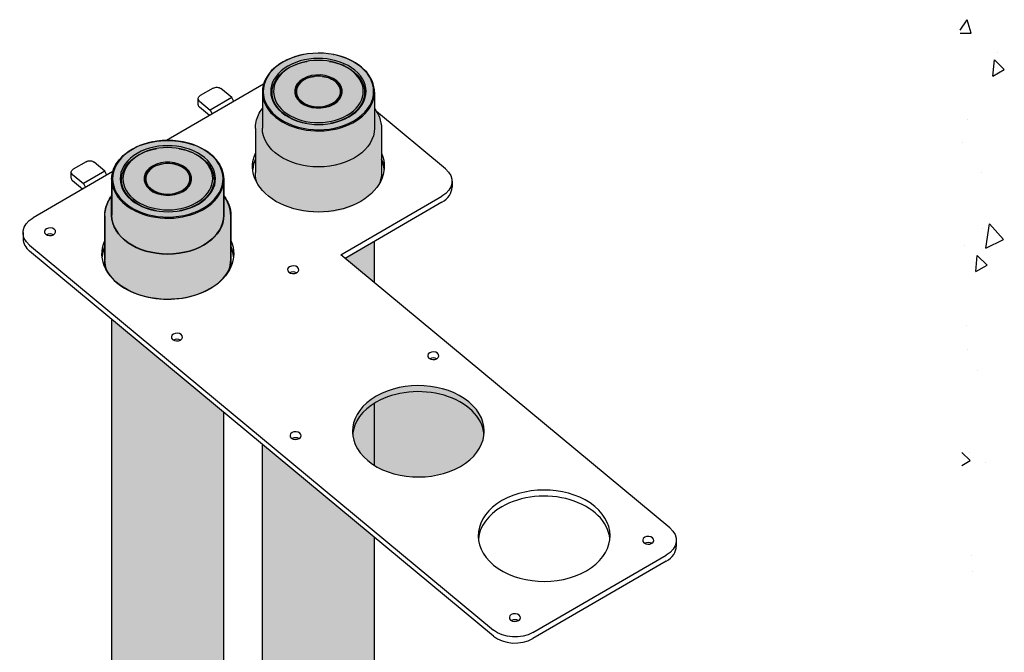
# Model space of a CAD drawing. Units: millimetres. Extents: x -8858 to 2595, y -18443 to -10105.
# Drawn here: x -7584 to -7182, y -17526 to -17267 of the extents above; entities that cross this region are included whole.
import ezdxf

# ---------------------------------------------------------------- set-up
doc = ezdxf.new("R2010")
doc.units = ezdxf.units.MM
doc.header["$LTSCALE"] = 5
doc.header["$MEASUREMENT"] = 0
doc.layers.add('Sewatek', color=7, linetype='Continuous')

msp = doc.modelspace()

# ---------------------------------------------------------------- hatches: boundary and pattern name
at = {"layer": 'Sewatek', "true_color": 0x2776bb}
h = msp.add_hatch(color=152, dxfattribs=at)
h.dxf.hatch_style = 1
edge = h.paths.add_edge_path()
edge.add_arc((-7448.816738609034, -17329.7698506933), 12.96502332522045, 338.75988336395613, 353.8965022365104, ccw=False)
edge.add_arc((-7459.363549750464, -17318.18996738436), 27.8765598138408, 266.63559875310926, 324.2754586928446, ccw=False)
edge.add_arc((-7463.060914415153, -17316.67193254863), 29.41885945415389, 217.2201378440032, 274.0180419252864, ccw=False)
edge.add_arc((-7443.317867558093, -17325.17084296149), 44.15932259353004, 175.8764262066404, 192.1521906622133, ccw=False)
edge.add_line((-7487.362874099637, -17321.99544209313), (-7487.362874099637, -17311.95235413222))
edge.add_arc((-7474.434726426759, -17311.98500914426), 12.92818891421189, 160.2024896648472, 179.8552777676504, ccw=False)
edge.add_arc((-7472.421738987191, -17312.74208102674), 15.0786486271754, 143.2365692002494, 160.0864718067601, ccw=False)
edge.add_line((-7484.501448513122, -17303.71732273684), (-7484.501448513122, -17296.78008185531))
edge.add_arc((-7469.048041083862, -17298.76265757393), 15.58006443038067, 121.4541139882929, 172.6892445058487, ccw=False)
edge.add_arc((-7462.100052772566, -17309.62792483078), 28.47550277699769, 90.08779797156689, 121.97198518633249, ccw=False)
edge.add_arc((-7461.140716304181, -17309.46983536402), 28.33513639530372, 56.51964923929353, 92.02850719628191, ccw=False)
edge.add_arc((-7452.50407799006, -17297.75539013453), 13.8198969183806, 4.0468853557375155, 59.59455428505191, ccw=False)
edge.add_line((-7438.718639128886, -17296.78008185531), (-7438.718639128886, -17303.71732273685))
edge.add_arc((-7449.677719799886, -17312.13991880741), 13.82177896370037, 0.7775405875689785, 37.544061157623275, ccw=False)
edge.add_line((-7435.857213542372, -17311.95235413222), (-7435.925208100331, -17331.14835385494))
h = msp.add_hatch(color=152, dxfattribs=at)
h.dxf.hatch_style = 1
edge = h.paths.add_edge_path()
edge.add_arc((-7510.426124148087, -17365.34219787068), 12.96502332522045, 338.75988336395613, 353.8965022365104, ccw=False)
edge.add_arc((-7520.972935289516, -17353.76231456175), 27.8765598138408, 266.63559875310926, 324.2754586928446, ccw=False)
edge.add_arc((-7524.670299954206, -17352.24427972601), 29.41885945415389, 217.2201378440032, 274.0180419252864, ccw=False)
edge.add_arc((-7504.927253097146, -17360.74319013887), 44.15932259353004, 175.8764262066404, 192.1521906622133, ccw=False)
edge.add_line((-7548.97225963869, -17357.56778927051), (-7548.97225963869, -17347.5247013096))
edge.add_arc((-7536.044111965812, -17347.55735632165), 12.92818891421189, 160.2024896648472, 179.8552777676504, ccw=False)
edge.add_arc((-7534.031124526243, -17348.31442820412), 15.0786486271754, 143.2365692002494, 160.0864718067601, ccw=False)
edge.add_line((-7546.110834052175, -17339.28966991423), (-7546.110834052175, -17332.35242903269))
edge.add_arc((-7530.657426622914, -17334.33500475132), 15.58006443038067, 121.4541139882929, 172.6892445058487, ccw=False)
edge.add_arc((-7523.709438311618, -17345.20027200816), 28.47550277699769, 90.08779797156689, 121.97198518633249, ccw=False)
edge.add_arc((-7522.750101843234, -17345.04218254141), 28.33513639530372, 56.51964923929353, 92.02850719628191, ccw=False)
edge.add_arc((-7514.113463529113, -17333.32773731191), 13.8198969183806, 4.0468853557375155, 59.59455428505191, ccw=False)
edge.add_line((-7500.328024667939, -17332.35242903269), (-7500.328024667939, -17339.28966991423))
edge.add_arc((-7511.287105338939, -17347.7122659848), 13.82177896370037, 0.7775405875689785, 37.544061157623275, ccw=False)
edge.add_line((-7497.466599081424, -17347.5247013096), (-7497.534593639383, -17366.72070103233))
at = {"layer": 'Sewatek'}
h = msp.add_hatch(color=256, dxfattribs=at)
h.dxf.hatch_style = 1
h.paths.add_polyline_path([(-7450.826425721357, -17364.84774082575), (-7438.848344844534, -17374.78503462328), (-7438.848344844534, -17357.9083975562)])
edge = h.paths.add_edge_path()
edge.add_ellipse((-7420.95141509902, -17435.41887423498), major_axis=(-26.89740051323873, 1.932433132701042e-12), ratio=0.6932757502889546, start_angle=129.8838630806845, end_angle=408.2886940904268, ccw=False)
edge.add_ellipse((-7420.95141509902, -17435.41887423498), major_axis=(-26.89740051323873, 1.932433132701042e-12), ratio=0.6932757502889546, start_angle=48.28869409042602, end_angle=129.8838630806837, ccw=False)
h = msp.add_hatch(color=256, dxfattribs=at)
h.dxf.hatch_style = 1
edge = h.paths.add_edge_path()
edge.add_line((-7500.328024667939, -17427.72661349618), (-7546.110834052175, -17389.74413262917))
edge.add_line((-7546.110834052175, -17389.74413262917), (-7546.110834052175, -17661.58669247508))
edge.add_arc((-7523.219429360057, -17648.9997157093), 26.12371322918375, 208.8044599819904, 331.1955400180091)
edge.add_line((-7500.32802466794, -17661.58669247508), (-7500.32802466794, -17427.72661349618))
h = msp.add_hatch(color=256, dxfattribs=at)
h.dxf.hatch_style = 1
edge = h.paths.add_edge_path()
edge.add_line((-7438.848344844534, -17478.73158226087), (-7484.63115422877, -17440.74910139385))
edge.add_line((-7484.63115422877, -17440.74910139385), (-7484.97339147396, -17626.24810740418))
edge.add_arc((-7462.081986781842, -17613.6611306384), 26.12371322918374, 208.8044599819903, 331.1955400180091)
edge.add_line((-7439.190582089724, -17626.24810740418), (-7438.848344844534, -17478.73158226087))

# ---------------------------------------------------------------- linework, layer by layer
at = {"layer": 'Sewatek', "linetype": 'Continuous', "ltscale": 100}
for p, q in [((-7199.723824613492, -17271.73174756484, 0.9999999999999791), (-7196.83644244229, -17267.45102745663, 0.9999999999999791)), ((-7195.229862020573, -17272.89161813691, 0.9999999999999791), (-7196.836436031964, -17267.45098835885, 0.9999999999999791)), ((-7199.719132340903, -17272.9700173103, 0.9999999999999791), (-7195.229872841086, -17272.89165699426, 0.9999999999999791)), ((-7184.584302276485, -17280.81966538596, 0.9999999999999791), (-7184.584302276485, -17280.81966538596, 0.9999999999999791)), ((-7186.325431711947, -17290.47343871181, 0.9999999999999791), (-7185.743667129106, -17283.82383910205, 0.9999999999999791)), ((-7181.700897286098, -17287.80337031024, 0.9999999999999791), (-7185.743708341445, -17283.82377067883, 0.9999999999999791)), ((-7186.325434740427, -17290.47344184671, 0.9999999999999791), (-7181.700859084219, -17287.80344184671, 0.9999999999999791)), ((-7196.586687150112, -17308.23079188009, 0.9999999999999791), (-7196.586687150112, -17308.23079188009, 0.9999999999999791)), ((-7198.841830067882, -17317.49529598358, 0.9999999999999791), (-7198.841830067882, -17317.49529598358, 0.9999999999999791)), ((-7191.075136185827, -17329.60838423751, 0.9999999999999791), (-7191.075136185827, -17329.60838423751, 0.9999999999999791)), ((-7190.536540730809, -17352.65026519545, 0.9999999999999791), (-7190.536540730809, -17352.65026519545, 0.9999999999999791)), ((-7189.282594143744, -17360.65245616233, 0.9999999999999791), (-7187.748094951213, -17350.75824227349, 0.9999999999999791)), ((-7182.094927425602, -17357.12003709034, 0.9999999999999791), (-7187.748444891038, -17350.76029852775, 0.9999999999999791)), ((-7189.282908166056, -17360.65451477964, 0.9999999999999791), (-7182.094891454972, -17357.12003946339, 0.9999999999999791)), ((-7197.88674305329, -17359.67895064477, 0.9999999999999791), (-7197.88674305329, -17359.67895064477, 0.9999999999999791)), ((-7193.306606706034, -17370.26863402895, 0.9999999999999791), (-7192.724842123193, -17363.61903441919, 0.9999999999999791)), ((-7188.682072535188, -17367.59856495431, 0.9999999999999791), (-7192.724883590536, -17363.6189653229, 0.9999999999999791)), ((-7193.306609750181, -17370.26863718728, 0.9999999999999791), (-7188.682034093973, -17367.59863718728, 0.9999999999999791)), ((-7193.306606706034, -17370.26863402895, 0.9999999999999791), (-7193.306606706034, -17370.26863402895, 0.9999999999999791)), ((-7197.015004050569, -17392.16132263156, 0.9999999999999791), (-7197.015004050569, -17392.16132263156, 0.9999999999999791)), ((-7196.931656038696, -17401.86260530596, 0.9999999999999791), (-7196.931656038696, -17401.86260530596, 0.9999999999999791)), ((-7192.698344187112, -17410.73213052252, 0.9999999999999791), (-7192.698344187112, -17410.73213052252, 0.9999999999999791)), ((-7195.663247784279, -17447.39375959837, 0.9999999999999791), (-7199.070885715549, -17444.03940183354, 0.9999999999999791)), ((-7195.976569024104, -17444.04625996715, 0.9999999999999791), (-7195.976569024104, -17444.04625996715, 0.9999999999999791)), ((-7199.050763222203, -17449.34963781005, 0.9999999999999791), (-7195.663209103728, -17447.39383252785, 0.9999999999999791)), ((-7189.433137344963, -17448.02971551809, 0.9999999999999791), (-7189.433137344963, -17448.02971551809, 0.9999999999999791)), ((-7195.021482009512, -17486.22991462834, 0.9999999999999791), (-7195.021482009512, -17486.22991462834, 0.9999999999999791)), ((-7194.522273309565, -17492.49248287215, 0.9999999999999791), (-7194.522273309565, -17492.49248287215, 0.9999999999999791))]:
    msp.add_line(p, q, dxfattribs=at)
at = {"layer": 'Sewatek', "color": 0, "linetype": 'Continuous', "extrusion": (1.110223024625157e-16, 0.7206724179967532, 0.6932757502889547)}
for p, q in [((-7467.897702805981, -17281.69723928025), (-7467.991478744093, -17281.7156961069)), ((-7455.581796267323, -17281.69723928025), (-7455.488020329211, -17281.7156961069)), ((-7466.320356937239, -17284.44251112977), (-7466.463500918508, -17284.46814822522)), ((-7457.159142136065, -17284.44251112977), (-7457.015998154797, -17284.46814822522)), ((-7484.162829864209, -17293.78871708277), (-7523.753073120778, -17316.72480266337)), ((-7463.371901363928, -17290.5692845204), (-7463.433881813065, -17290.57717030183)), ((-7460.107597709376, -17290.5692845204), (-7460.045617260239, -17290.57717030183)), ((-7504.741118234776, -17295.36960079371), (-7510.010805076782, -17298.42252440441)), ((-7497.113061368344, -17299.22308772239), (-7501.516682307666, -17295.56974162321)), ((-7484.63115422877, -17296.98244496746), (-7484.63115422877, -17311.65980112524)), ((-7438.848344844534, -17296.98244496746), (-7438.848344844534, -17311.65980112524)), ((-7510.832071899553, -17302.13917715682), (-7510.832071899553, -17299.64030643747)), ((-7510.29949371101, -17300.65794764104), (-7505.895872771688, -17304.31129374022)), ((-7497.113061368344, -17299.22308772239), (-7505.895872771687, -17304.31129374022)), ((-7496.296518825331, -17300.81820984484), (-7497.113061368344, -17299.22308772239)), ((-7506.201555993131, -17306.55656256693), (-7510.29949371101, -17303.15681836039)), ((-7505.895872771688, -17304.31129374022), (-7505.079330228675, -17305.90641586267)), ((-7409.860086068674, -17328.2989749328), (-7437.98314198722, -17304.96743526289)), ((-7487.492579815285, -17311.90725918481), (-7487.492579815285, -17329.80672549313)), ((-7435.986919258019, -17311.90725918481), (-7435.986919258019, -17329.80672549313)), ((-7529.377382629386, -17317.31468140505), (-7529.471158567498, -17317.3331382317)), ((-7517.061476090728, -17317.31468140505), (-7516.967700152616, -17317.3331382317)), ((-7527.800036760644, -17320.05995325456), (-7527.943180741912, -17320.08559035002)), ((-7518.63882195947, -17320.05995325456), (-7518.495677978201, -17320.08559035002)), ((-7556.559705514503, -17325.3900162989), (-7561.829392356509, -17328.4429399096)), ((-7548.931648648071, -17329.24350322757), (-7553.335269587393, -17325.59015712839)), ((-7545.642509687614, -17329.40615920757), (-7578.203614913333, -17348.27000632303)), ((-7562.65065917928, -17332.15959266201), (-7562.65065917928, -17329.66072194266)), ((-7548.931648648071, -17329.24350322757), (-7557.714460051415, -17334.3317092454)), ((-7548.115106105058, -17330.83862535002), (-7548.931648648071, -17329.24350322757)), ((-7524.851581187333, -17326.18672664519), (-7524.91356163647, -17326.19461242662)), ((-7521.587277532781, -17326.18672664519), (-7521.525297083644, -17326.19461242662)), ((-7562.118080990736, -17330.67836314622), (-7557.714460051415, -17334.3317092454)), ((-7558.020143272858, -17336.57697807212), (-7562.118080990736, -17333.17723386557)), ((-7546.110834052175, -17332.59988709226), (-7546.110834052175, -17347.27724325004)), ((-7500.328024667939, -17332.59988709226), (-7500.328024667939, -17347.27724325004)), ((-7407.197195125958, -17333.38718095062), (-7407.197195125958, -17335.86176154625)), ((-7557.714460051415, -17334.3317092454), (-7556.897917508401, -17335.92683136785)), ((-7452.582742835528, -17363.39065939972), (-7411.303529239814, -17339.47609111592)), ((-7411.303529239814, -17341.95067171154), (-7450.826425721356, -17364.84774082575)), ((-7548.97225963869, -17347.5247013096), (-7548.97225963869, -17365.42416761793)), ((-7497.466599081424, -17347.5247013096), (-7497.466599081424, -17365.42416761793)), ((-7582.309949027188, -17354.35891648833), (-7582.309949027188, -17356.83349708395)), ((-7438.848344844534, -17374.78503462328), (-7438.848344844534, -17357.9083975562)), ((-7579.647058084473, -17359.44712250616), (-7390.291357693618, -17516.54100477088)), ((-7390.291357693618, -17519.0155853665), (-7579.647058084473, -17361.92170310178)), ((-7318.272304186201, -17474.81771542469), (-7452.582742835528, -17363.39065939972)), ((-7546.110834052175, -17661.58669247508), (-7546.110834052175, -17389.74413262917)), ((-7438.848344844534, -17449.33922395588), (-7438.848344844534, -17423.9731051097)), ((-7500.32802466794, -17661.58669247508), (-7500.328024667939, -17427.72661349618)), ((-7484.63115422877, -17626.21670840985), (-7484.63115422877, -17440.74910139385)), ((-7438.848344844534, -17626.21670840985), (-7438.848344844534, -17478.73158226087)), ((-7315.609413243486, -17479.90592144252), (-7315.609413243486, -17482.38050203814)), ((-7374.169178058071, -17517.54170891835), (-7319.715747357341, -17485.99483160782)), ((-7319.715747357342, -17488.46941220344), (-7374.169178058071, -17520.01628951398))]:
    msp.add_line(p, q, dxfattribs=at)
at = {"layer": 'Sewatek'}
for p, q in [((-7546.173813789212, -17332.5475190686), (-7546.173813789212, -17347.22487522638)), ((-7500.391004404975, -17347.22487522638), (-7500.391004404975, -17332.54751906859)), ((-7546.173813789212, -17347.22487522638), (-7546.173813789212, -17339.23730189057)), ((-7500.391004404975, -17339.23730189057), (-7500.391004404975, -17347.22487522638)), ((-7549.035239375727, -17347.47233328594), (-7549.035239375727, -17365.37179959427)), ((-7497.52957881846, -17365.37179959427), (-7497.52957881846, -17347.47233328596))]:
    msp.add_line(p, q, dxfattribs=at)
at = {"layer": 'Sewatek', "color": 0, "linetype": 'Continuous', "extrusion": (5.551115123125781e-17, -5.551115123125784e-17, -1)}
for centre, start_param, end_param in [((-7461.739749536652, -17296.7349869079), -3.83769738276232, 2.445487924417266), ((-7523.219429360057, -17332.35242903269), -3.837697382762322, 2.445487924417264)]:
    msp.add_ellipse(centre, major_axis=(-22.54803362173629, 3.755001913031069e-15), ratio=0.6932757502889546, start_param=start_param, end_param=end_param, dxfattribs=at)
at = {"layer": 'Sewatek', "color": 0, "linetype": 'Continuous'}
for centre, major_axis, ratio, start_param, end_param in [((-7461.739749536652, -17296.98244496746), (-22.89140469211805, 2.54145645552018e-15), 0.6932757502889547, -1.294178329220231, 3.837697382762319), ((-7461.739749536652, -17296.98244496746), (-22.89140469211805, -1.639353977125348e-12), 0.6932757502889547, -2.445487924417415, -1.847414324369714), ((-7508.542931430341, -17302.13917715682), (-2.289140469211913, -4.109189159888411e-14), 0.6932757502889546, -5.684341886080801e-14, 0.6961047291724292), ((-7523.219429360057, -17332.59988709226), (-22.89140469211805, 1.808833427906906e-15), 0.6932757502889548, -1.29417832922023, 3.837697382762321), ((-7523.219429360057, -17332.59988709226), (-22.89140469211817, -1.634420133759525e-12), 0.6932757502889548, -2.445487924417411, -1.847414324369713), ((-7461.73974953665, -17329.80672549313), (-26.89740051324067, 6.310874571887831e-15), 0.6932757502889545, -0.2927745185885078, -0.06640097793034727), ((-7461.739749536652, -17329.80672549313), (26.89740051323883, -1.035216275359816e-15), 0.6932757502889548, 0.0664009779303373, 0.29277451858849), ((-7560.361518710068, -17332.15959266201), (-2.289140469211626, 3.696388472945028e-14), 0.6932757502889547, 4.467951226353147e-14, 0.6961047291726226), ((-7418.642897472017, -17335.86176154625), (11.44570234605913, -4.006702510746754e-15), 0.6932757502889548, -0.874691597622367, -6.328271240363392e-15), ((-7570.864246681129, -17356.83349708395), (-11.44570234605905, 1.778638006907652e-15), 0.6932757502889548, -8.881784197001252e-16, 0.6961047291725256), ((-7571.32295719564, -17356.45294019862), (-2.289140469211792, -1.639067881419426e-13), 0.6932757502889547, -2.247504659427333, -0.8940879941626516), ((-7523.219429360056, -17365.42416761793), (-26.89740051324, 3.71883436284963e-15), 0.6932757502889547, -0.2927745185884785, -0.06640097793033961), ((-7523.219429360056, -17365.42416761793), (26.89740051323767, -9.157787845165938e-17), 0.6932757502889546, 0.0664009779303332, 0.2927745185885233), ((-7472.061487477647, -17371.97955574478), (-2.289140469211772, -1.631237632154828e-13), 0.6932757502889546, -2.247504659427343, -0.8940879941626534), ((-7519.488669055701, -17399.45586824105), (-2.289140469211792, -1.639067881419426e-13), 0.6932757502889547, -2.247504659427332, -0.8940879941626498), ((-7414.83884574176, -17407.07815681793), (-2.28914046921184, -1.643085946000751e-13), 0.6932757502889548, -2.247504659427333, -0.89408799416267), ((-7420.95141509902, -17437.8934548306), (26.89740051323873, -3.901990119752807e-15), 0.6932757502889548, 0.06640097793033363, 2.266901055967423), ((-7420.95141509902, -17437.8934548306), (-26.89740051323871, 6.677186085694145e-15), 0.6932757502889549, -0.8746915976223697, -0.06640097793033328), ((-7471.048838723159, -17439.64267533202), (-2.289140469211814, -1.642628056608484e-13), 0.6932757502889546, -2.247504659427349, -0.8940879941626685), ((-7369.575837473594, -17480.5158259877), (26.89740051323873, -1.950995059876404e-15), 0.6932757502889548, 0.06640097793033228, 2.266901055967422), ((-7369.575837473594, -17480.5158259877), (-26.89740051323874, 5.211940030467597e-15), 0.6932757502889548, -0.8746915976223697, -0.06640097793033417), ((-7327.055115589545, -17482.38050203814), (-2.289140469211817, -1.639983660203951e-13), 0.6932757502889547, -2.247504659427355, -0.8940879941626771), ((-7327.055115589545, -17482.38050203814), (11.44570234605905, -1.270728227760093e-15), 0.6932757502889547, -0.8746915976223688, 4.440892098500626e-16), ((-7381.508546290274, -17513.92737934868), (-2.289140469211789, -1.639983660203941e-13), 0.6932757502889545, -2.247504659427363, -0.89408799416267), ((-7381.508546290274, -17513.92737934868), (11.44570234605903, 8.185780540212545e-13), 0.6932757502889547, -2.445487924417411, -0.8746915976225149)]:
    msp.add_ellipse(centre, major_axis=major_axis, ratio=ratio, start_param=start_param, end_param=end_param, dxfattribs=at)
at = {"layer": 'Sewatek', "color": 0, "linetype": 'Continuous', "extrusion": (-9.173189007290856e-17, 5.551115123125788e-17, -1)}
for centre, major_axis, start_param, end_param in [((-7461.739749536652, -17296.7349869079), (-19.45769398830036, 1.812742021209353e-15), -3.83769738276232, 2.445487924417267), ((-7461.739749536652, -17296.7349869079), (-9.72884699415018, 9.063710106046763e-16), -3.837697382762323, 2.445487924417264), ((-7523.219429360057, -17332.35242903269), (-19.45769398830036, 1.812742021209353e-15), -3.837697382762322, 2.445487924417264), ((-7523.219429360057, -17332.35242903269), (-9.72884699415018, 9.063710106046763e-16), -3.83769738276232, 2.445487924417266)]:
    msp.add_ellipse(centre, major_axis=major_axis, ratio=0.6932757502889546, start_param=start_param, end_param=end_param, dxfattribs=at)
at = {"layer": 'Sewatek', "color": 0, "linetype": 'Continuous', "extrusion": (-1.110223024625157e-16, 1.110223024625156e-16, -1)}
for centre, start_param, end_param in [((-7461.739749536652, -17296.7349869079), -3.837697382762321, 2.445487924417265), ((-7523.219429360057, -17332.35242903269), -3.83769738276232, 2.445487924417267)]:
    msp.add_ellipse(centre, major_axis=(-18.31312375369446, 0), ratio=0.6932757502889547, start_param=start_param, end_param=end_param, dxfattribs=at)
at = {"layer": 'Sewatek', "color": 0, "linetype": 'Continuous', "extrusion": (1.865916849418375e-17, -5.551115123125783e-17, -1)}
for centre, start_param, end_param in [((-7461.739749536652, -17297.14476387142), -1.314099842799858, 1.317984865173254), ((-7523.219429360057, -17332.76220599621), -1.314099842799861, 1.317984865173251)]:
    msp.add_ellipse(centre, major_axis=(-18.88540887099736, 1.730390061997508e-15), ratio=0.6932757502889547, start_param=start_param, end_param=end_param, dxfattribs=at)
at = {"layer": 'Sewatek', "color": 0, "linetype": 'Continuous', "extrusion": (-5.551115123125784e-17, -1.665334536937735e-16, -1)}
for centre in [(-7461.739749536652, -17297.14476387142), (-7523.219429360057, -17332.76220599621)]:
    msp.add_ellipse(centre, major_axis=(18.88540887099725, -1.048350787902067e-15), ratio=0.6932757502889548, start_param=-1.317984865173253, end_param=-0.696104729172525, dxfattribs=at)
at = {"layer": 'Sewatek', "color": 0, "linetype": 'Continuous', "extrusion": (-5.845752154823372e-17, 1.441236082995329e-32, -1)}
for centre, start_param, end_param in [((-7461.739749536652, -17296.7349869079), -3.837697382762321, 2.445487924417265), ((-7523.219429360057, -17332.35242903269), -3.837697382762318, 2.445487924417268)]:
    msp.add_ellipse(centre, major_axis=(-9.042104853386645, 1.553342570640429e-15), ratio=0.6932757502889546, start_param=start_param, end_param=end_param, dxfattribs=at)
at = {"layer": 'Sewatek', "color": 0, "linetype": 'Continuous', "extrusion": (-1.119550109651025e-16, 4.003135776995735e-32, -1)}
for centre in [(-7461.739749536652, -17297.14476387142), (-7523.219429360057, -17332.76220599621)]:
    msp.add_ellipse(centre, major_axis=(18.88540887099736, -4.294570658643967e-15), ratio=0.6932757502889547, start_param=-0.6961047291725277, end_param=1.31409984279986, dxfattribs=at)
at = {"layer": 'Sewatek', "color": 0, "linetype": 'Continuous', "extrusion": (-4.774004028381384e-17, -5.551115123125781e-17, -1)}
for centre, start_param, end_param in [((-7461.739749536652, -17296.97701328633), -1.385968785690392, 1.389295713777738), ((-7523.219429360057, -17332.59445541112), -1.38596878569039, 1.38929571377774)]:
    msp.add_ellipse(centre, major_axis=(-9.385475923768391, 2.570352383113163e-15), ratio=0.6932757502889547, start_param=start_param, end_param=end_param, dxfattribs=at)
at = {"layer": 'Sewatek', "color": 0, "linetype": 'Continuous', "extrusion": (2.735173536351088e-17, -1.110223024625157e-16, -1)}
msp.add_ellipse((-7461.739749536652, -17296.97701328633), major_axis=(9.38547592376835, -1.837729355499881e-15), ratio=0.693275750288955, start_param=-1.389295713777738, end_param=-0.6961047291725257, dxfattribs=at)
at = {"layer": 'Sewatek', "color": 0, "linetype": 'Continuous', "extrusion": (-5.551115123125782e-17, 5.551115123125784e-17, -1)}
msp.add_ellipse((-7461.739749536652, -17296.97701328633), major_axis=(9.385475923768379, -5.209985733816357e-16), ratio=0.6932757502889547, start_param=-0.6961047291725322, end_param=1.385968785690389, dxfattribs=at)
at = {"layer": 'Sewatek', "color": 0, "linetype": 'Continuous', "extrusion": (-5.16729125445902e-18, -5.551115123125706e-17, -1)}
msp.add_ellipse((-7503.273244588335, -17296.58738282678), major_axis=(2.289140469211807, -1.645066573114987e-13), ratio=0.6932757502889547, start_param=-2.266901055967542, end_param=-0.6961047291726352, dxfattribs=at)
at = {"layer": 'Sewatek', "color": 0, "linetype": 'Continuous', "extrusion": (-9.178003495288877e-17, 1.110223024625157e-16, -1)}
msp.add_ellipse((-7508.542931430341, -17299.64030643747), major_axis=(-2.289140469211815, -4.578893922582969e-17), ratio=0.6932757502889547, start_param=-0.6961047291725562, end_param=0.8746915976223262, dxfattribs=at)
at = {"layer": 'Sewatek', "color": 0, "linetype": 'Continuous', "extrusion": (2.855092740966548e-17, -5.551115123125783e-17, -1)}
for centre, start_param, end_param in [((-7461.739749536652, -17311.65980112524), 0, 3.141592653589793), ((-7523.219429360057, -17347.27724325004), 2.434152639446679e-15, 3.141592653589795)]:
    msp.add_ellipse(centre, major_axis=(22.89140469211805, -1.862058001388829e-15), ratio=0.6932757502889547, start_param=start_param, end_param=end_param, dxfattribs=at)
at = {"layer": 'Sewatek', "extrusion": (0, 0, -1)}
for centre, major_axis, ratio, start_param, end_param in [((-7523.282409097093, -17332.54751906859), (-22.89140469215868, 0.0001420009754858611), 0.6914016539985702, 6.283176335195539, 9.424768988785333), ((-7523.282409097093, -17347.22487522638), (-22.89140469211816, 4.385322046236825e-13), 0.6932757502888784, 3.141592653589766, 6.283185307179558)]:
    msp.add_ellipse(centre, major_axis=major_axis, ratio=ratio, start_param=start_param, end_param=end_param, dxfattribs=at)
at = {"layer": 'Sewatek', "color": 0, "linetype": 'Continuous', "extrusion": (5.240447321770749e-17, 5.551115123125783e-17, -1)}
msp.add_ellipse((-7461.739749536652, -17327.33214489751), major_axis=(26.89740051323871, -1.520965280009662e-15), ratio=0.6932757502889546, start_param=-0.2927745185884882, end_param=3.434367172178304, dxfattribs=at)
at = {"layer": 'Sewatek', "color": 0, "linetype": 'Continuous', "extrusion": (-8.213636129296274e-17, 5.55111512312701e-17, -1)}
msp.add_ellipse((-7555.091831868061, -17326.60779833196), major_axis=(2.289140469211807, -1.64689813068402e-13), ratio=0.6932757502889547, start_param=-2.266901055967566, end_param=-0.6961047291726579, dxfattribs=at)
at = {"layer": 'Sewatek', "color": 0, "linetype": 'Continuous', "extrusion": (5.223587165515104e-17, 5.551115123125782e-17, -1)}
msp.add_ellipse((-7461.739749536653, -17329.80672549313), major_axis=(-26.89740051323807, 4.57089488130587e-15), ratio=0.6932757502889547, start_param=0.06640097793031131, end_param=0.2927745185885031, dxfattribs=at)
at = {"layer": 'Sewatek', "color": 0, "linetype": 'Continuous', "extrusion": (-9.481450614453903e-17, 1.665334536937735e-16, -1)}
msp.add_ellipse((-7461.739749536651, -17329.80672549313), major_axis=(26.89740051323829, -2.592040209037995e-15), ratio=0.6932757502889546, start_param=-0.2927745185885016, end_param=-0.06640097793036337, dxfattribs=at)
at = {"layer": 'Sewatek', "color": 0, "linetype": 'Continuous', "extrusion": (-5.551115123125783e-17, 4.441486687724486e-33, -1)}
msp.add_ellipse((-7560.361518710068, -17329.66072194266), major_axis=(-2.289140469211821, 1.270728227760099e-16), ratio=0.6932757502889546, start_param=-0.6961047291725055, end_param=0.874691597622375, dxfattribs=at)
at = {"layer": 'Sewatek', "color": 0, "linetype": 'Continuous', "extrusion": (8.578791451679602e-18, -5.551115123125783e-17, -1)}
msp.add_ellipse((-7523.219429360057, -17332.59445541112), major_axis=(9.385475923768352, -2.020885112403199e-15), ratio=0.6932757502889548, start_param=-1.389295713777742, end_param=-0.6961047291725261, dxfattribs=at)
at = {"layer": 'Sewatek', "color": 0, "linetype": 'Continuous', "extrusion": (-3.754588782366241e-17, 1.110223024625157e-16, -1)}
msp.add_ellipse((-7523.219429360057, -17332.59445541112), major_axis=(9.385475923768388, -1.40830866056991e-15), ratio=0.6932757502889547, start_param=-0.6961047291725322, end_param=1.385968785690389, dxfattribs=at)
at = {"layer": 'Sewatek', "color": 0, "linetype": 'Continuous', "extrusion": (-9.733891223344818e-17, 1.665334536937736e-16, -1)}
msp.add_ellipse((-7461.739749536651, -17329.80672549313), major_axis=(-25.75283027863396, 1.063257742423528e-15), ratio=0.6932757502889548, start_param=-0.2614547720460543, end_param=-2.609024107869118e-15, dxfattribs=at)
at = {"layer": 'Sewatek', "color": 0, "linetype": 'Continuous', "extrusion": (-1.012848017072662e-16, 1.110223024625159e-16, -1)}
msp.add_ellipse((-7461.739749536652, -17329.80672549313), major_axis=(25.75283027863307, -3.175477863307728e-14), ratio=0.6932757502889548, start_param=-1.77635683940025e-15, end_param=0.2614547720460073, dxfattribs=at)
at = {"layer": 'Sewatek', "color": 0, "linetype": 'Continuous', "extrusion": (-1.418099304779188e-16, -1.226978410244827e-32, -1)}
for centre, major_axis, start_param, end_param in [((-7418.642897472017, -17333.38718095062), (11.44570234605903, -3.663115138066375e-16), -0.696104729172526, 0.8746915976223706), ((-7570.864246681129, -17354.35891648833), (-11.44570234605903, 3.663115138066375e-16), -0.6961047291725286, 0.8746915976223679), ((-7327.055115589545, -17479.90592144252), (11.44570234605903, -3.663115138066375e-16), -0.6961047291725269, 0.8746915976223697)]:
    msp.add_ellipse(centre, major_axis=major_axis, ratio=0.6932757502889546, start_param=start_param, end_param=end_param, dxfattribs=at)
at = {"layer": 'Sewatek'}
for centre, major_axis, ratio, start_param, end_param in [((-7523.282409097093, -17347.22487522638), (-22.89140469211816, 4.385322046236825e-13), 0.6932757502888784, 2.763268202519355e-14, 3.14159265358982), ((-7523.282409097093, -17365.37179959427), (-25.75283027863406, 3.209530317038991e-12), 0.6932757502888834, 1.797672219906267e-13, 0.2614547720461531), ((-7523.282409097094, -17365.37179959427), (25.75283027863406, 5.685544268829647e-12), 0.6932757502892634, 6.021730535133229, 6.283185307179266), ((-7523.282409097093, -17362.89721899865), (-26.89740051323691, 4.695971209763208e-12), 0.6932757502890455, 0.3900029392376955, 2.266901055967661), ((-7523.282409097093, -17362.89721899865), (-26.89740051323839, 1.793373791913902e-12), 0.6932757502890018, 2.266901055967497, 2.751589714351804)]:
    msp.add_ellipse(centre, major_axis=major_axis, ratio=ratio, start_param=start_param, end_param=end_param, dxfattribs=at)
at = {"layer": 'Sewatek', "color": 0, "linetype": 'Continuous', "extrusion": (-7.475341874088478e-17, -5.551115123125781e-17, -1)}
for centre, start_param, end_param in [((-7571.32295719564, -17353.978359603), -0.6961047291725455, 5.587080578007041), ((-7519.488669055701, -17396.98128764542), -0.6961047291725171, 5.587080578007069), ((-7414.83884574176, -17404.6035762223), -0.6961047291725313, 5.587080578007055), ((-7471.048838723159, -17437.1680947364), -0.6961047291725171, 5.587080578007069), ((-7327.055115589545, -17479.90592144252), -0.6961047291725313, 5.587080578007055), ((-7381.508546290274, -17511.45279875305), -0.6961047291725313, 5.587080578007055)]:
    msp.add_ellipse(centre, major_axis=(-2.289140469211807, 1.728617620018388e-16), ratio=0.6932757502889547, start_param=start_param, end_param=end_param, dxfattribs=at)
at = {"layer": 'Sewatek', "color": 0, "linetype": 'Continuous', "extrusion": (-9.54782879818589e-17, -1.665334536937592e-16, -1)}
for centre, start_param, end_param in [((-7523.219429360057, -17362.94958702231), -2.266901055967541, 0.2927745185883661), ((-7420.95141509902, -17435.41887423498), -2.266901055967542, 4.016284251212045), ((-7369.575837473594, -17478.04124539208), -2.266901055967541, 4.016284251212046)]:
    msp.add_ellipse(centre, major_axis=(-26.89740051323873, 1.932433132701041e-12), ratio=0.6932757502889546, start_param=start_param, end_param=end_param, dxfattribs=at)
at = {"layer": 'Sewatek', "color": 0, "linetype": 'Continuous', "extrusion": (-7.17189475492351e-17, -1.110223024625157e-16, -1)}
msp.add_ellipse((-7523.219429360057, -17362.94958702231), major_axis=(26.89740051323876, -3.941711261981963e-16), ratio=0.6932757502889547, start_param=-0.2927745185885149, end_param=0.8746915976223706, dxfattribs=at)
at = {"layer": 'Sewatek', "color": 0, "linetype": 'Continuous', "extrusion": (9.657237165762902e-18, -5.551115123125783e-17, -1)}
msp.add_ellipse((-7523.219429360058, -17365.42416761793), major_axis=(-26.8974005132382, 5.761407301177465e-15), ratio=0.6932757502889546, start_param=0.06640097793036195, end_param=0.2927745185884998, dxfattribs=at)
at = {"layer": 'Sewatek', "color": 0, "linetype": 'Continuous', "extrusion": (-5.240447321770529e-17, 5.551115123125784e-17, -1)}
msp.add_ellipse((-7523.219429360058, -17365.42416761793), major_axis=(26.89740051323983, -4.451457390462886e-15), ratio=0.6932757502889546, start_param=-0.2927745185884945, end_param=-0.06640097793030056, dxfattribs=at)
at = {"layer": 'Sewatek', "color": 0, "linetype": 'Continuous', "extrusion": (-1.247056926915834e-16, -5.551115123125782e-17, -1)}
msp.add_ellipse((-7523.219429360056, -17365.42416761793), major_axis=(-25.75283027863343, 3.663115138066375e-16), ratio=0.6932757502889548, start_param=-0.2614547720460454, end_param=-2.720046410331634e-15, dxfattribs=at)
at = {"layer": 'Sewatek', "color": 0, "linetype": 'Continuous', "extrusion": (-1.034174444630985e-16, -5.551115123125724e-17, -1)}
msp.add_ellipse((-7523.219429360058, -17365.42416761793), major_axis=(25.75283027863343, -7.268720924656188e-14), ratio=0.6932757502889548, start_param=-2.664535259100376e-15, end_param=0.2614547720461114, dxfattribs=at)
at = {"layer": 'Sewatek', "color": 0, "linetype": 'Continuous', "extrusion": (-1.376475125242348e-16, -5.551115123123725e-17, -1)}
msp.add_ellipse((-7472.061487477647, -17369.50497514916), major_axis=(-2.289140469211807, 1.64562740245626e-13), ratio=0.6932757502889548, start_param=-2.266901055967532, end_param=4.016284251212054, dxfattribs=at)
at = {"layer": 'Sewatek', "color": 0, "linetype": 'Continuous', "extrusion": (-1.491928730300123e-16, -5.551115123123554e-17, -1)}
msp.add_ellipse((-7381.508546290274, -17511.45279875305), major_axis=(-11.44570234605903, 8.229510680458077e-13), ratio=0.6932757502889548, start_param=-2.266901055967542, end_param=-0.6961047291726459, dxfattribs=at)
at = {"layer": 'Sewatek', "color": 0, "linetype": 'Continuous'}
for points, knots in [([(-7487.492579815285, -17311.90725918481), (-7487.492579815285, -17310.00266957791), (-7487.05500242257, -17308.09898142601), (-7485.780807547016, -17305.39246940502), (-7485.253496282392, -17304.51454076716), (-7484.63115422877, -17303.67222778943)], [0.6961047291725284, 0.6961047291725284, 0.6961047291725284, 0.6961047291725284, 1.011589965748018, 1.011589965748018, 1.169485275630187, 1.169485275630187, 1.169485275630187, 1.169485275630187]), ([(-7438.848344844534, -17303.67222778943), (-7438.005701507245, -17304.81270899983), (-7437.337575568746, -17306.01863861194), (-7436.282304466271, -17308.77328903195), (-7435.986919258019, -17310.34009630409), (-7435.986919258019, -17311.90725918481)], [3.364316836304662, 3.364316836304662, 3.364316836304662, 3.364316836304662, 3.578105106094708, 3.578105106094708, 3.837697382762321, 3.837697382762321, 3.837697382762321, 3.837697382762321]), ([(-7548.97225963869, -17347.5247013096), (-7548.97225963869, -17345.6201117027), (-7548.534682245975, -17343.71642355081), (-7547.26048737042, -17341.00991152982), (-7546.733176105797, -17340.13198289195), (-7546.110834052175, -17339.28966991423)], [0.6961047291725285, 0.6961047291725285, 0.6961047291725285, 0.6961047291725285, 1.011589965748018, 1.011589965748018, 1.169485275630188, 1.169485275630188, 1.169485275630188, 1.169485275630188]), ([(-7500.328024667939, -17339.28966991423), (-7499.48538133065, -17340.43015112462), (-7498.81725539215, -17341.63608073673), (-7497.761984289676, -17344.39073115674), (-7497.466599081424, -17345.95753842889), (-7497.466599081424, -17347.5247013096)], [3.364316836304661, 3.364316836304661, 3.364316836304661, 3.364316836304661, 3.578105106094709, 3.578105106094709, 3.837697382762322, 3.837697382762322, 3.837697382762322, 3.837697382762322])]:
    msp.add_open_spline(points, degree=3, knots=knots, dxfattribs=at)
at = {"layer": 'Sewatek'}
for points, knots in [([(-7546.173813789212, -17339.23730189057), (-7546.796155842833, -17340.07961486829), (-7547.323467107457, -17340.95754350616), (-7548.597661983012, -17343.66405552714), (-7549.035239375727, -17345.56774367904), (-7549.035239375727, -17347.47233328594)], [0.6961047291725286, 0.6961047291725286, 0.6961047291725286, 0.6961047291725286, 0.8540000390546989, 0.8540000390546989, 1.169485275630188, 1.169485275630188, 1.169485275630188, 1.169485275630188]), ([(-7497.52957881846, -17347.47233328594), (-7497.52957881846, -17345.90517040523), (-7497.824964026712, -17344.33836313308), (-7498.880235129187, -17341.58371271307), (-7499.548361067687, -17340.37778310096), (-7500.391004404975, -17339.23730189057)], [3.364316836304662, 3.364316836304662, 3.364316836304662, 3.364316836304662, 3.623909112972274, 3.623909112972274, 3.837697382762322, 3.837697382762322, 3.837697382762322, 3.837697382762322])]:
    msp.add_open_spline(points, degree=3, knots=knots, dxfattribs=at)

doc.saveas('drawing.dxf')
